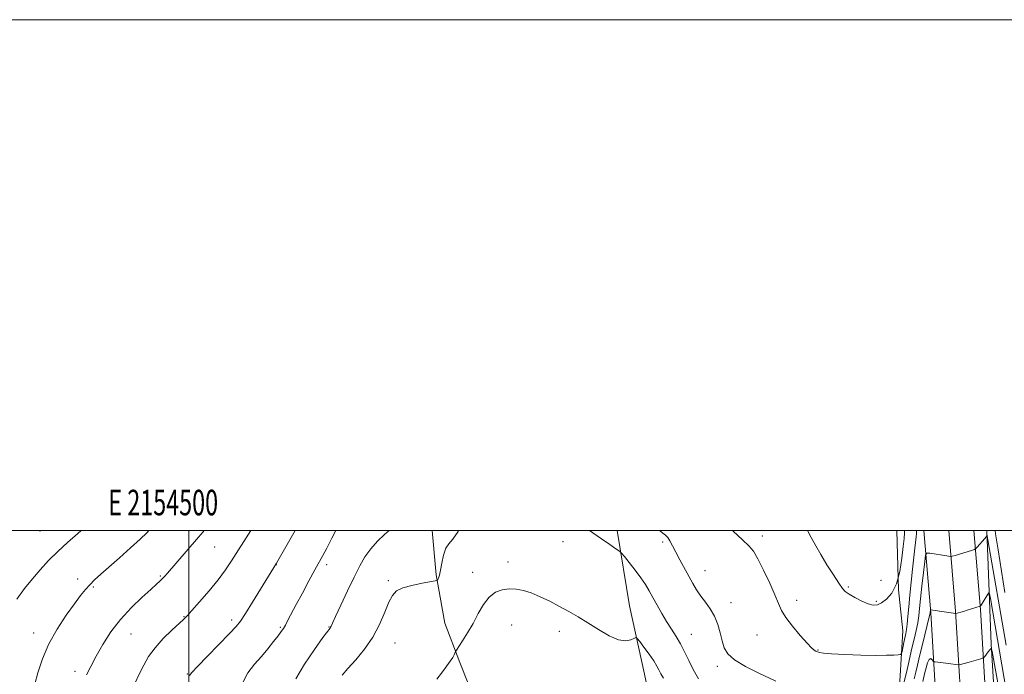
# Model space of a CAD drawing. Extents: x 2152300 to 2155200, y 302300 to 305200.
# Drawn here: x 2154434 to 2154819, y 304944 to 305200 of the extents above; entities that cross this region are included whole.
import ezdxf
from ezdxf.enums import TextEntityAlignment as Align

# ---------------------------------------------------------------- set-up
doc = ezdxf.new("R2010")
doc.units = 0
doc.header["$MEASUREMENT"] = 0
for name, color, linetype, lineweight in [('BREAKLINE DTM HARD', 7, 'Continuous', 0), ('CONTOUR INDEX', 41, 'Continuous', 13), ('CONTOUR INTERMEDIATE', 44, 'Continuous', 0), ('GRID LINE', 7, 'Continuous', 0), ('GRID TEXT', 7, 'Continuous', 0), ('SPOT ELEVATION DTM', 2, 'Continuous', 13)]:
    doc.layers.add(name, color=color, linetype=linetype, lineweight=lineweight)
doc.styles.add('Style-WORKING', font='WORKING.shx')

msp = doc.modelspace()

# ---------------------------------------------------------------- linework, layer by layer
at = {"layer": 'BREAKLINE DTM HARD', "extrusion": (0.186918824422747, -0.02475969673784918, 0.9820632925091276), "elevation": 396186.6095644592, "flags": 128}
msp.add_lwpolyline([(585299.6390914842, -2058173.712171553), (585271.036081849, -2058182.510826041), (585245.2905742866, -2058191.951214823)], dxfattribs=at)
at = {"layer": 'BREAKLINE DTM HARD'}
for points in [[(2154595.128, 305000, 1008.754), (2154596.74, 304982.77, 1008.22), (2154600.17, 304963.8, 1006.41), (2154606.06, 304948.44, 1005.84), (2154612.34, 304932.67, 1005.28)], [(2154776.943, 305000, 1015.383), (2154777.16, 304995.27, 1015.08), (2154777.71, 304976.9, 1014), (2154779.37, 304960.8, 1012.75), (2154778.4, 304945.42, 1011.51), (2154777.44, 304928.53, 1009.49), (2154773.81, 304916.88, 1006.69), (2154770.47, 304912.72, 1006.49), (2154761.98, 304899.51, 1004.16), (2154751.19, 304891.16, 1002.95)], [(2154787.599, 305000, 1010.77), (2154790.28, 304967.78, 1007.89), (2154793.44, 304914.42, 1002.61), (2154799.19, 304862.73, 997.32), (2154801.86, 304819.54, 993.08), (2154804.15, 304776.49, 991.02), (2154805.01, 304760.36, 990.8000000000001), (2154805.1, 304744.45, 990.61), (2154804.42, 304728.54, 990.46), (2154802.98, 304712.69, 990.33), (2154802.6, 304709.99, 990.32)], [(2154797.387, 305000, 1010.908), (2154800.01, 304968.47, 1008.09), (2154803.16, 304915.25, 1002.81), (2154808.91, 304863.57, 997.52), (2154811.59, 304820.1, 993.28), (2154813.89, 304777.01, 991.22), (2154814.76, 304760.65, 991), (2154814.85, 304744.26, 990.8100000000001), (2154814.15, 304727.89, 990.66), (2154812.67, 304711.58, 990.53), (2154812.45, 304709.98, 990.52)], [(2154807.175, 305000, 1010.646), (2154809.74, 304969.16, 1007.89), (2154812.88, 304916.08, 1002.61), (2154818.63, 304864.41, 997.32), (2154821.32, 304820.66, 993.08), (2154823.63, 304777.53, 991.02), (2154824.51, 304760.93, 990.8000000000001), (2154824.6, 304744.08, 990.61), (2154823.88, 304727.24, 990.46), (2154822.35, 304710.46, 990.33), (2154822.28, 304709.97, 990.33)], [(2154812.239, 305000, 1010.178), (2154813.92, 304955.52, 1006.14), (2154815.71, 304925.91, 1003.58), (2154820.21, 304888.09, 999.15), (2154823.93, 304852.88, 995.76), (2154824.35, 304848.39, 994.7900000000001)], [(2154678.23, 304943.77, 1005.03), (2154681.45, 304928.98, 1004.05), (2154688.39, 304910.31, 1002.19), (2154694.89, 304896.87, 1001.33), (2154708.51, 304884.63, 1000.32), (2154715.32, 304878.7, 999.7), (2154725.9, 304870.56, 998.84), (2154735.33, 304864.28, 998.07)]]:
    msp.add_polyline3d(points, dxfattribs=at)
at = {"layer": 'CONTOUR INDEX', "flags": 128}
for points, elevation in [([(2154439.687, 304939.921), (2154440.937, 304944.383), (2154442.7211, 304949.791), (2154445.217, 304955.6580000001), (2154448.471, 304961.5060000001), (2154452.007, 304966.8850000001), (2154455.213, 304971.3480000001), (2154457.646, 304974.6020000001), (2154459.522, 304976.9510000001), (2154461.219, 304978.849), (2154463.106, 304980.7270000001), (2154465.495, 304982.9240000001), (2154468.687, 304985.7569), (2154472.791, 304989.3740000001), (2154477.16, 304993.246), (2154480.953, 304996.6800000001), (2154483.571, 304999.1780000001), (2154484.361, 305000.0000000001)], 1020), ([(2154541.8409, 304941.9570000001), (2154545.22, 304947.713), (2154549.135, 304953.49), (2154552.475, 304958.115), (2154555.217, 304961.8349000001), (2154555.453, 304962.1890000001), (2154555.64, 304962.5819), (2154556.1629, 304963.736), (2154557.3729, 304966.361), (2154559.473, 304970.855), (2154562.0819, 304976.3850000001), (2154564.671, 304981.8090000001), (2154566.862, 304986.242), (2154568.892, 304989.817), (2154571.146, 304992.925), (2154573.851, 304995.85), (2154576.598, 304998.444), (2154578.314, 305000.0000000001)], 1010), ([(2154684.193, 305000.0000000001), (2154685.382, 304999.05), (2154686.498, 304998.204), (2154687.334, 304997.34), (2154688.182, 304996.0050000001), (2154689.19, 304994.1020000001), (2154690.474, 304991.623), (2154692.092, 304988.6200000001), (2154697.179, 304979.3630000001), (2154698.66, 304976.807), (2154700.262, 304974.3910000001), (2154702.103, 304971.976), (2154703.994, 304969.41), (2154705.6749, 304966.54), (2154706.95, 304963.295), (2154707.894, 304959.942), (2154708.65, 304956.8289000001), (2154709.447, 304954.198), (2154710.859, 304951.8480000001), (2154713.545, 304949.47), (2154717.839, 304946.877), (2154722.756, 304944.3590000001), (2154729.634, 304941.068)], 1010), ([(2154779.745, 304940.4180000001), (2154780.635, 304943.9390000001), (2154781.431, 304947.3420000001), (2154782.921, 304954.0050000001), (2154783.73, 304957.463), (2154784.513, 304960.8551), (2154785.15, 304963.947), (2154785.571, 304966.66), (2154785.89, 304969.545), (2154786.269, 304973.3090000001), (2154786.815, 304978.327), (2154787.4181, 304983.645), (2154787.92, 304987.9761), (2154788.26, 304990.366), (2154788.791, 304991.1830000001), (2154789.969, 304991.128), (2154796.579, 304990.0980000001), (2154797.801, 304989.9350000001), (2154798.642, 304989.9950000001), (2154799.823, 304990.329), (2154806.186, 304992.2830000001), (2154807.331, 304992.6560000001), (2154807.928, 304992.992), (2154808.488, 304993.5760000001), (2154811.378, 304996.8690000001), (2154811.935, 304997.5270000001), (2154812.268, 304997.9660000001), (2154812.334, 304997.822), (2154812.584, 304996.4730000001), (2154819.752, 304955.2320000001)], 1010)]:
    msp.add_lwpolyline(points, dxfattribs=dict(at, elevation=elevation))
at = {"layer": 'CONTOUR INTERMEDIATE', "flags": 128}
for points, elevation in [([(2154432.684, 304973.186), (2154435.722, 304977.3580000001), (2154438.76, 304981.1080000001), (2154441.861, 304984.7101), (2154445.1279, 304988.257), (2154448.678, 304991.7990000001), (2154452.558, 304995.3570000001), (2154456.553, 304998.8360000001), (2154457.912, 305000.0000000001)], 1022), ([(2154459.983, 304943.5829), (2154461.584, 304946.8690000001), (2154463.683, 304950.8370000001), (2154466.323, 304955.421), (2154469.52, 304960.345), (2154473.281, 304965.278), (2154477.507, 304969.8970000001), (2154481.659, 304973.899), (2154485.091, 304976.9890000001), (2154487.341, 304978.9930000001), (2154488.683, 304980.22), (2154489.577, 304981.1030000001), (2154490.455, 304982.0550000001), (2154491.642, 304983.4120000001), (2154498.9201, 304991.827), (2154503.809, 304997.437), (2154505.546, 304999.4981), (2154505.935, 305000.0000000001)], 1018), ([(2154478.869, 304940.2380000001), (2154480.6011, 304943.827), (2154482.312, 304947.2870000001), (2154484.248, 304950.6880000001), (2154486.747, 304954.1630000001), (2154489.969, 304957.7440000001), (2154493.354, 304961.0640000001), (2154497.916, 304965.2860000001), (2154499.272, 304966.665), (2154501.148, 304968.7320000001), (2154504.181, 304972.145), (2154507.876, 304976.4180000001), (2154511.456, 304980.7770000001), (2154514.339, 304984.6400000001), (2154516.718, 304988.17), (2154524.271, 305000.0000000001)], 1016), ([(2154500.2639, 304943.3090000001), (2154501.119, 304944.427), (2154503.32, 304946.8040000001), (2154507.233, 304950.833), (2154515.952, 304959.7230000001), (2154518.52, 304962.4500000001), (2154520.231, 304964.6180000001), (2154522.122, 304967.5260000001), (2154524.918, 304972.03), (2154534.2649, 304987.2430000001), (2154541.643, 305000.0000000001)], 1014), ([(2154520.977, 304940.242), (2154523.125, 304944.3370000001), (2154525.686, 304947.7170000001), (2154528.3781, 304950.7789), (2154530.935, 304953.8040000001), (2154533.174, 304956.6080000001), (2154534.932, 304958.888), (2154536.123, 304960.4730000001), (2154536.967, 304961.699), (2154537.7611, 304963.0360000001), (2154538.774, 304964.9010000001), (2154542.031, 304971.0850000001), (2154544.426, 304975.594), (2154546.989, 304980.383), (2154549.274, 304984.615), (2154552.393, 304990.3040000001), (2154553.938, 304993.186), (2154555.941, 304997.019), (2154557.482, 305000.0000000001)], 1012), ([(2154559.985, 304943.4070000001), (2154562.21, 304946.0420000001), (2154565.266, 304949.491), (2154568.714, 304953.653), (2154571.985, 304958.345), (2154574.632, 304963.318), (2154576.679, 304968.057), (2154578.27, 304971.9809000001), (2154579.622, 304974.677), (2154581.238, 304976.405), (2154583.695, 304977.595), (2154587.299, 304978.594), (2154591.27, 304979.422), (2154596.395, 304980.345), (2154597.123, 304980.5661000001), (2154597.366, 304980.8659), (2154597.64, 304981.4450000001), (2154598.023, 304982.5600000001), (2154598.483, 304984.475), (2154599.011, 304987.2880000001), (2154599.67, 304990.4130000001), (2154600.546, 304993.095), (2154601.722, 304994.904), (2154603.282, 304996.7060000001), (2154605.31, 304999.6961000001), (2154605.472, 305000.0000000001)], 1008), ([(2154656.782, 305000.0000000001), (2154658.0159, 304999.133), (2154661.451, 304996.7440000001), (2154664.641, 304994.573), (2154667.078, 304992.9330000001), (2154668.464, 304991.9720000001), (2154669.333, 304991.175), (2154670.434, 304989.856), (2154672.298, 304987.5420000001), (2154674.617, 304984.5980000001), (2154676.867, 304981.5970000001), (2154678.661, 304978.9620000001), (2154680.141, 304976.502), (2154681.585, 304973.877), (2154683.211, 304970.8480000001), (2154685.005, 304967.5910000001), (2154686.891, 304964.3861000001), (2154688.7991, 304961.4300000001), (2154690.656, 304958.6), (2154692.393, 304955.692), (2154693.982, 304952.545), (2154695.5611, 304949.164), (2154697.31, 304945.5970000001), (2154699.345, 304941.9510000001)], 1008), ([(2154712.807, 305000.0000000001), (2154713.01, 304999.807), (2154716.645, 304996.4500000001), (2154719.114, 304994.0800000001), (2154720.8591, 304991.947), (2154722.596, 304989.0100000001), (2154724.834, 304984.5951), (2154727.252, 304979.486), (2154729.3159, 304974.8300000001), (2154730.698, 304971.442), (2154731.882, 304968.8030000001), (2154733.553, 304966.061), (2154736.157, 304962.633), (2154739.182, 304959.0210000001), (2154741.875, 304955.998), (2154743.663, 304954.1400000001), (2154744.683, 304953.2309000001), (2154745.252, 304952.86), (2154745.645, 304952.6740000001), (2154746.326, 304952.4400000001), (2154746.882, 304952.2820000001), (2154748.316, 304952.077), (2154751.421, 304951.8320000001), (2154756.6161, 304951.5640000001), (2154762.849, 304951.329), (2154768.693, 304951.194), (2154773.018, 304951.2000000001), (2154775.861, 304951.295), (2154777.555, 304951.4060000001), (2154778.429, 304951.5160000001), (2154778.813, 304951.8590000001), (2154779.036, 304952.7280000001), (2154779.767, 304956.247), (2154780.515, 304959.7170000001), (2154780.799, 304961.297), (2154781.057, 304963.3840000001), (2154781.319, 304966.3680000001), (2154781.629, 304970.2170000001), (2154782.031, 304974.79), (2154782.548, 304979.876), (2154783.111, 304984.9870000001), (2154784.031, 304993.1620000001), (2154784.512, 304997.6340000001), (2154784.632, 304998.883), (2154784.683, 305000.0000000001)], 1012), ([(2154742.1, 305000.0000000001), (2154743.533, 304997.333), (2154745.2789, 304994.0640000001), (2154747.2359, 304990.6040000001), (2154749.644, 304986.6560000001), (2154752.153, 304982.714), (2154754.267, 304979.47), (2154755.678, 304977.405), (2154756.819, 304976.139), (2154758.31, 304975.0800000001), (2154760.576, 304973.791), (2154763.252, 304972.4460000001), (2154765.779, 304971.3740000001), (2154767.752, 304970.851), (2154769.387, 304970.9500000001), (2154771.057, 304971.693), (2154773.017, 304973.1420000001), (2154775.055, 304975.5279), (2154776.844, 304979.1250000001), (2154778.131, 304983.9790000001), (2154778.971, 304989.2290000001), (2154779.492, 304993.7870000001), (2154779.809, 304996.9080000001), (2154779.979, 304999.2120000001), (2154780.001, 305000.0000000001)], 1014), ([(2154815.414, 305000.0000000001), (2154815.635, 304998.699), (2154816.632, 304992.4600000001), (2154819.237, 304975.7769000001)], 1012), ([(2154597.042, 304941.849), (2154599.184, 304944.736), (2154600.941, 304947.0309000001), (2154602.29, 304948.8590000001), (2154603.226, 304950.324), (2154603.82, 304951.4380000001), (2154604.378, 304952.6510000001), (2154604.746, 304953.2600000001), (2154607.096, 304956.86), (2154609.075, 304960.0330000001), (2154611.198, 304963.714), (2154613.228, 304967.547), (2154615.253, 304971.1189000001), (2154617.443, 304974.001), (2154619.915, 304975.8759), (2154622.587, 304976.871), (2154625.322, 304977.226), (2154628.039, 304977.1341), (2154630.866, 304976.606), (2154633.986, 304975.6090000001), (2154637.511, 304974.143), (2154641.278, 304972.3410000001), (2154645.0511, 304970.373), (2154648.673, 304968.36), (2154652.292, 304966.23), (2154656.132, 304963.866), (2154660.301, 304961.264), (2154664.45, 304958.8810000001), (2154668.114, 304957.2870000001), (2154670.924, 304956.8640000001), (2154672.896, 304957.2330000001), (2154674.143, 304957.8260000001), (2154674.84, 304958.1240000001), (2154675.419, 304957.802), (2154676.378, 304956.5850000001), (2154678.041, 304954.3520000001), (2154680.046, 304951.6040000001), (2154681.858, 304948.997), (2154683.087, 304947.018), (2154683.921, 304945.4729000001), (2154684.69, 304944.003), (2154685.668, 304942.3050000001)], 1006), ([(2154783.781, 304941.9730000001), (2154784.403, 304944.5590000001), (2154785.0329, 304947.2860000001), (2154785.863, 304950.812), (2154787.004, 304955.49), (2154789.8059, 304966.812), (2154790.023, 304967.758), (2154790.0711, 304968.068), (2154790.157, 304968.833), (2154790.2049, 304968.953), (2154790.446, 304968.9620000001), (2154791.087, 304968.8690000001), (2154795.461, 304968.202), (2154800.09, 304967.5710000001), (2154803.078, 304968.4190000001), (2154804.569, 304968.8540000001), (2154809.6159, 304970.393), (2154809.675, 304970.4330000001), (2154809.742, 304970.519), (2154809.939, 304970.8130000001), (2154810.371, 304971.4950000001), (2154812.598, 304975.1140000001), (2154813, 304975.649), (2154813.257, 304975.2220000001), (2154813.589, 304973.4660000001), (2154819.942, 304936.7180000001)], 1008), ([(2154787.179, 304940.9280000001), (2154788.002, 304944.4170000001), (2154788.476, 304946.2990000001), (2154789.051, 304948.204), (2154789.664, 304949.546), (2154790.251, 304949.9130000001), (2154790.756, 304949.6080000001), (2154791.349, 304948.8050000001), (2154791.5809, 304948.6740000001), (2154792.021, 304948.606), (2154797.22, 304947.9450000001), (2154800.974, 304947.452), (2154801.4, 304947.4619000001), (2154801.867, 304947.5850000001), (2154805.299, 304948.5870000001), (2154809.873, 304949.8810000001), (2154810.589, 304950.101), (2154810.9759, 304950.3370000001), (2154811.366, 304950.7920000001), (2154812.75, 304952.524), (2154813.399, 304953.3139000001), (2154813.782, 304953.748), (2154813.947, 304953.898), (2154813.995, 304953.91), (2154814.038, 304953.7540000001), (2154814.232, 304952.7050000001), (2154815.677, 304944.713), (2154816.913, 304938.246)], 1006)]:
    msp.add_lwpolyline(points, dxfattribs=dict(at, elevation=elevation))
at = {"layer": 'GRID LINE', "flags": 128}
for points in [[(2152300, 302300), (2155200, 302300), (2155200, 305200), (2152300, 305200), (2152300, 302300)], [(2152500, 302500), (2155000, 302500), (2155000, 305000), (2152500, 305000), (2152500, 302500)], [(2154500, 305000), (2154500, 302500)]]:
    msp.add_lwpolyline(points, dxfattribs=at)
at = {"layer": 'SPOT ELEVATION DTM'}
for p in [(2154441.69, 304999.88, 1023.1), (2154724.43, 304997.93, 1012.4), (2154510.03, 304993.61, 1017.11), (2154646.41, 304995.72, 1007.3), (2154685.37, 304995.55, 1009.7), (2154534.27, 304986.66, 1013.96), (2154553.89, 304986.72, 1011.57), (2154624.83, 304987.7, 1006.36), (2154488.85, 304982.19, 1018.16), (2154611.03, 304983.65, 1006.34), (2154701.94, 304984.35, 1010.8), (2154456.45, 304981.07, 1020.56), (2154462.59, 304978.01, 1019.79), (2154578.06, 304980.39, 1008.3), (2154757.98, 304978.01, 1014.2), (2154770.79, 304980.51, 1014.6), (2154712.11, 304971.77, 1010.7), (2154737.77, 304972.68, 1012.5), (2154769.02, 304972.28, 1014.2), (2154498.09, 304966.35, 1016.08), (2154516.73, 304965, 1014.42), (2154535.76, 304962.16, 1012.18), (2154554.77, 304962.28, 1010.08), (2154626.33, 304963.02, 1005.46), (2154439.28, 304959.96, 1020.61), (2154477.42, 304959.53, 1017.09), (2154645, 304960.62, 1005.5), (2154696.57, 304959.44, 1008.8), (2154722.23, 304959.2, 1011.2), (2154580.68, 304955.98, 1007.14), (2154746.16, 304953.3, 1012.1), (2154706.78, 304946.9, 1009.6), (2154455.5, 304944.93, 1018.46), (2154499.36, 304943.91, 1014.09)]:
    msp.add_point(p, dxfattribs=at)

# ---------------------------------------------------------------- texts
at = {"layer": 'GRID TEXT', "style": 'Style-WORKING', "width": 0.67}
msp.add_text('E 2154500', height=10, dxfattribs=at).set_placement((2154489.95, 305006), align=Align.CENTER)

doc.saveas('drawing.dxf')
